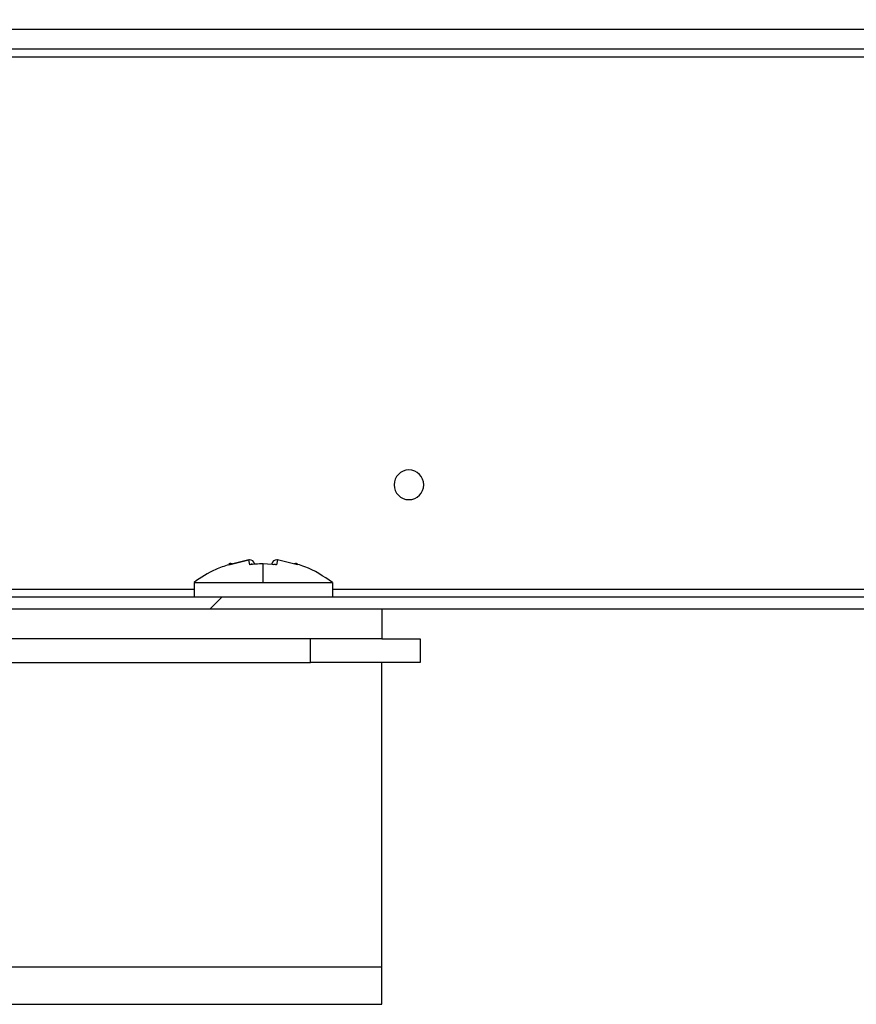
# Model space of a CAD drawing. Units: millimetres. Extents: x 0 to 3121, y -589 to 302.
# Drawn here: x 49 to 53, y 101 to 106 of the extents above; entities that cross this region are included whole.
import ezdxf

# ---------------------------------------------------------------- set-up
doc = ezdxf.new("R2010")
doc.units = ezdxf.units.MM
doc.header["$LTSCALE"] = 23.1
doc.layers.get('0').update_dxf_attribs({"linetype": 'CONTINUOUS'})

msp = doc.modelspace()

# ---------------------------------------------------------------- hatches: boundary and pattern name
at = {"linetype": 'Continuous', "lineweight": 18}
h = msp.add_hatch(dxfattribs=at)
h.set_pattern_fill('ANSI31', style=0)
h.set_pattern_definition([(45, (-97.6628, -350.3835), (-2.245064, 2.245064), [])])
edge = h.paths.add_edge_path(flags=0)
edge.add_arc((46.21688, 102.79005), 0.04, 180, 270, ccw=False)
edge.add_line((46.17688, 102.79005), (46.17688, 105.57255))
edge.add_arc((46.21688, 105.57255), 0.04, 90, 180, ccw=False)
edge.add_line((46.21688, 105.61255), (46.44438, 105.61255))
edge.add_line((46.44438, 105.61255), (46.44438, 105.67255))
edge.add_line((46.44438, 105.67255), (46.21688, 105.67255))
edge.add_arc((46.21688, 105.57255), 0.1, 90, 180)
edge.add_line((46.11688, 105.57255), (46.11688, 102.79005))
edge.add_arc((46.21688, 102.79005), 0.1, 180, 270)
edge.add_line((46.21688, 102.69005), (64.83938, 102.69005))
edge.add_line((64.83938, 102.69005), (64.83938, 102.75005))
edge.add_line((64.83938, 102.75005), (46.21688, 102.75005))

# ---------------------------------------------------------------- linework, layer by layer
at = {"color": 7, "linetype": 'Continuous', "lineweight": 25}
for p, q in [((47.76438, 105.62505), (75.67892, 105.62505)), ((47.368, 105.52505), (76.07545, 105.52505)), ((47.368, 105.48505), (76.07545, 105.48505)), ((50.17847, 102.91429), (50.27905, 102.93912)), ((50.27905, 102.93912), (50.17847, 102.91429)), ((50.2791, 102.93941), (50.27905, 102.93912)), ((50.28365, 102.91429), (50.27905, 102.93912)), ((50.28273, 102.93941), (50.28273, 102.93967)), ((50.42471, 102.93912), (50.42011, 102.91429)), ((50.42103, 102.93941), (50.42103, 102.93967)), ((50.42465, 102.93941), (50.42471, 102.93912)), ((50.52529, 102.91429), (50.42471, 102.93912)), ((50.42011, 102.91429), (50.35188, 102.91876)), ((47.40188, 102.79005), (50.00188, 102.79005)), ((50.00188, 102.82505), (50.35188, 102.82505)), ((50.00188, 102.82505), (50.00188, 102.75005)), ((50.35188, 102.82505), (50.70188, 102.82505)), ((50.70188, 102.82505), (50.70188, 102.75005)), ((50.70188, 102.79005), (72.74157, 102.79005)), ((64.83938, 102.75005), (46.21688, 102.75005)), ((64.83938, 102.69005), (46.21688, 102.69005)), ((50.95188, 102.69005), (50.95188, 102.54005)), ((50.95188, 102.54005), (46.45188, 102.54005)), ((50.591, 102.4194), (50.591, 102.54005)), ((50.95188, 102.54005), (51.14663, 102.54005)), ((51.14663, 102.54005), (51.14663, 102.4194)), ((51.14663, 102.4194), (50.591, 102.4194)), ((50.95188, 100.69005), (50.95188, 102.4194)), ((46.45188, 100.88005), (50.95188, 100.88005)), ((46.45188, 100.69005), (50.95188, 100.69005))]:
    msp.add_line(p, q, dxfattribs=at)
msp.add_line((46.81275, 102.4194), (50.591, 102.4194))
for centre, radius, start, end in [((51.08938, 103.31887), 0.075, 0, 180), ((51.08938, 103.31887), 0.075, 180, 0), ((50.28282, 102.91414), 0.02527, 90.21331, 98.58997), ((50.28273, 102.91467), 0.025, 90, 98.3401), ((50.28273, 102.91467), 0.025, 10, 90), ((50.28294, 102.9146), 0.02481, 10.24455, 90.4814), ((50.42103, 102.91467), 0.025, 90, 170), ((50.42082, 102.9146), 0.02481, 89.5186, 169.75545), ((50.42103, 102.91467), 0.025, 81.6599, 90), ((50.42093, 102.91414), 0.02527, 81.41003, 89.78669)]:
    msp.add_arc(centre, radius, start, end, dxfattribs=at)
for points, knots in [([(50.17849, 102.91423), (50.1559, 102.9072), (50.09237, 102.88742), (50.03734, 102.84949), (50.00188, 102.82505)], [0, 0, 0, 0, 0.3555242, 1, 1, 1, 1]), ([(50.19504, 102.91838), (50.19446, 102.91865), (50.19218, 102.91971), (50.18785, 102.92029), (50.18251, 102.92021), (50.1792, 102.91923), (50.1776, 102.91876)], [0, 0, 0, 0, 0.1070013, 0.4219145, 0.721283, 1, 1, 1, 1]), ([(50.35188, 102.91876), (50.3391, 102.91852), (50.31628, 102.9181), (50.29362, 102.91545), (50.28365, 102.91429)], [0, 0, 0, 0, 0.5599349, 1, 1, 1, 1]), ([(50.29999, 102.91561), (50.29979, 102.91574), (50.29735, 102.91743), (50.29151, 102.9171), (50.28627, 102.91523), (50.28365, 102.91429)], [0, 0, 0, 0, 0.0413262, 0.5207129, 1, 1, 1, 1]), ([(50.35188, 102.82505), (50.35188, 102.84646), (50.35188, 102.88342), (50.35188, 102.90829), (50.35188, 102.91876)], [0, 0, 0, 0, 0.5791201, 1, 1, 1, 1]), ([(50.40377, 102.91561), (50.40397, 102.91574), (50.40641, 102.91743), (50.41123, 102.91696), (50.41653, 102.91592), (50.41915, 102.91473), (50.42011, 102.91429)], [0, 0, 0, 0, 0.0410863, 0.5201291, 0.8237991, 1, 1, 1, 1]), ([(50.52616, 102.91876), (50.52456, 102.91923), (50.52125, 102.92021), (50.5159, 102.92029), (50.51157, 102.91971), (50.50929, 102.91865), (50.50871, 102.91838)], [0, 0, 0, 0, 0.2787171, 0.5780855, 0.8929987, 1, 1, 1, 1]), ([(50.70188, 102.82505), (50.6571, 102.85566), (50.60172, 102.89351), (50.53808, 102.91255), (50.52589, 102.91619)], [0, 0, 0, 0, 0.8085923, 1, 1, 1, 1])]:
    msp.add_open_spline(points, degree=3, knots=knots, dxfattribs=at)

doc.saveas('drawing.dxf')
